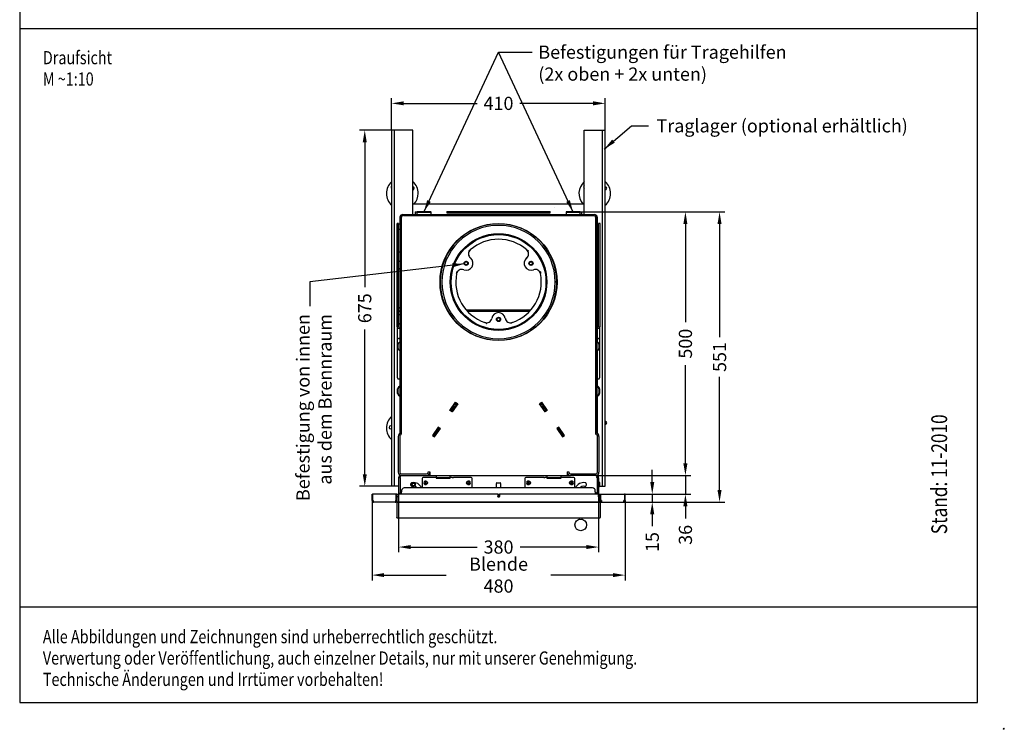
# Model space of a CAD drawing. Extents: x 526 to 9806, y 4 to 1448.
# Drawn here: x 526 to 713, y 4 to 139 of the extents above; entities that cross this region are included whole.
import ezdxf

# ---------------------------------------------------------------- set-up
doc = ezdxf.new("R2010")
doc.units = 0
doc.header["$LTSCALE"] = 10
doc.header["$MEASUREMENT"] = 0
doc.linetypes.add('VERDECKT', pattern=[0.375, 0.25, -0.125])
doc.layers.get('0').update_dxf_attribs({"linetype": 'CONTINUOUS'})
doc.layers.get('DEFPOINTS').update_dxf_attribs({"linetype": 'CONTINUOUS'})
doc.layers.add('BEM', color=3, linetype='CONTINUOUS')
doc.layers.add('VERDECKT', color=4, linetype='VERDECKT')
doc.styles.get("Standard").update_dxf_attribs({"font": 'romans.shx', "width": 0.8})
doc.dimstyles.new('BEM', dxfattribs={"dimtxt": 2.5, "dimasz": 2.3, "dimexe": 1, "dimexo": 0, "dimgap": 1.5, "dimtad": 0, "dimdec": 1, "dimdsep": 46, "dimtxsty": 'Standard', "dimcen": 0, "dimclrt": 4, "dimadec": 0, "dimazin": 0, "dimtfac": 0.666667, "dimtmove": 0, "dimatfit": 1, "dimfxl": 0, "dimtolj": 1, "dimarcsym": 0})
pattern_1 = [(45, (209.3305, 22.549), (-2.808463, 2.808463), [])]

# ---------------------------------------------------------------- blocks, each defined once
blk = doc.blocks.new('*D19')
at = {"layer": 'BEM', "color": 0, "lineweight": -2}
for p, q in [((596.72, 117.82), (596.72, 123.91)), ((637.25, 117.82), (637.25, 123.91)), ((599.02, 122.91), (612.92, 122.91)), ((634.95, 122.91), (621.06, 122.91))]:
    blk.add_line(p, q, dxfattribs=at)
at = {"layer": 'BEM', "color": 0}
for points in [[(599.02, 123.3), (599.02, 122.53), (596.72, 122.91)], [(634.95, 123.3), (634.95, 122.53), (637.25, 122.91)]]:
    blk.add_solid(points, dxfattribs=at)
at = {"layer": 'DEFPOINTS', "color": 0}
for p in [(637.25, 122.91), (596.72, 117.82), (637.25, 117.82)]:
    blk.add_point(p, dxfattribs=at)
at = {"layer": 'BEM', "color": 4, "lineweight": 13, "insert": (616.99, 122.91), "char_height": 2.5, "attachment_point": 5}
blk.add_mtext('\\A1;410', dxfattribs=at)
blk = doc.blocks.new('*D20')
at = {"layer": 'BEM', "color": 0, "lineweight": -2}
for p, q in [((596.72, 117.82), (590.62, 117.82)), ((591.62, 115.52), (591.62, 88.06)), ((591.62, 52.56), (591.62, 80.02)), ((596.72, 50.26), (590.62, 50.26))]:
    blk.add_line(p, q, dxfattribs=at)
at = {"layer": 'BEM', "color": 0}
for points in [[(591.24, 115.52), (592.01, 115.52), (591.62, 117.82)], [(591.24, 52.56), (592.01, 52.56), (591.62, 50.26)]]:
    blk.add_solid(points, dxfattribs=at)
at = {"layer": 'DEFPOINTS', "color": 0}
for p in [(591.62, 117.82), (596.72, 117.82), (596.72, 50.26)]:
    blk.add_point(p, dxfattribs=at)
at = {"layer": 'BEM', "color": 4, "lineweight": 13, "insert": (591.62, 84.04), "char_height": 2.5, "attachment_point": 5, "rotation": 90}
blk.add_mtext('\\A1;675', dxfattribs=at)
blk = doc.blocks.new('*D21')
at = {"layer": 'BEM', "color": 0, "lineweight": -2}
for p, q in [((632.77, 102.32), (653.45, 102.32)), ((652.45, 100.02), (652.45, 81.39)), ((652.45, 54.62), (652.45, 73.24)), ((635.45, 52.32), (653.45, 52.32))]:
    blk.add_line(p, q, dxfattribs=at)
at = {"layer": 'BEM', "color": 0}
for points in [[(652.06, 100.02), (652.83, 100.02), (652.45, 102.32)], [(652.06, 54.62), (652.83, 54.62), (652.45, 52.32)]]:
    blk.add_solid(points, dxfattribs=at)
at = {"layer": 'DEFPOINTS', "color": 0}
for p in [(632.77, 102.32), (635.45, 52.32), (652.45, 52.32)]:
    blk.add_point(p, dxfattribs=at)
at = {"layer": 'BEM', "color": 4, "lineweight": 13, "insert": (652.45, 77.32), "char_height": 2.5, "attachment_point": 5, "rotation": 90}
blk.add_mtext('\\A1;500', dxfattribs=at)
blk = doc.blocks.new('*D22')
at = {"layer": 'BEM', "color": 0, "lineweight": -2}
for p, q in [((598.03, 48.76), (598.03, 37.74)), ((635.98, 48.76), (635.98, 37.74)), ((600.33, 38.74), (612.93, 38.74)), ((633.68, 38.74), (621.08, 38.74))]:
    blk.add_line(p, q, dxfattribs=at)
at = {"layer": 'BEM', "color": 0}
for points in [[(600.33, 39.12), (600.33, 38.36), (598.03, 38.74)], [(633.68, 39.12), (633.68, 38.36), (635.98, 38.74)]]:
    blk.add_solid(points, dxfattribs=at)
at = {"layer": 'DEFPOINTS', "color": 0}
for p in [(598.03, 48.76), (635.98, 48.76), (635.98, 38.74)]:
    blk.add_point(p, dxfattribs=at)
at = {"layer": 'BEM', "color": 4, "lineweight": 13, "insert": (617, 38.74), "char_height": 2.5, "attachment_point": 5}
blk.add_mtext('\\A1;380', dxfattribs=at)
blk = doc.blocks.new('*D23')
at = {"layer": 'BEM', "color": 0, "lineweight": -2}
for p, q in [((593, 47.57), (593, 32.42)), ((641, 47.57), (641, 32.42)), ((595.3, 33.42), (607.08, 33.42)), ((638.7, 33.42), (626.93, 33.42))]:
    blk.add_line(p, q, dxfattribs=at)
at = {"layer": 'BEM', "color": 0}
for points in [[(595.3, 33.8), (595.3, 33.04), (593, 33.42)], [(638.7, 33.8), (638.7, 33.04), (641, 33.42)]]:
    blk.add_solid(points, dxfattribs=at)
at = {"layer": 'DEFPOINTS', "color": 0}
for p in [(593, 47.57), (641, 47.57), (641, 33.42)]:
    blk.add_point(p, dxfattribs=at)
at = {"layer": 'BEM', "color": 4, "lineweight": 13, "insert": (617, 33.42), "char_height": 2.5, "attachment_point": 5}
blk.add_mtext('\\A1;Blende 480', dxfattribs=at)
blk = doc.blocks.new('*D24')
at = {"layer": 'BEM', "color": 0, "lineweight": -2}
for p, q in [((632.77, 102.32), (659.93, 102.32)), ((658.93, 100.02), (658.93, 78.58)), ((658.93, 49.57), (658.93, 71)), ((640.7, 47.27), (659.93, 47.27))]:
    blk.add_line(p, q, dxfattribs=at)
at = {"layer": 'BEM', "color": 0}
for points in [[(658.54, 100.02), (659.31, 100.02), (658.93, 102.32)], [(658.54, 49.57), (659.31, 49.57), (658.93, 47.27)]]:
    blk.add_solid(points, dxfattribs=at)
at = {"layer": 'DEFPOINTS', "color": 0}
for p in [(632.77, 102.32), (640.7, 47.27), (658.93, 47.27)]:
    blk.add_point(p, dxfattribs=at)
at = {"layer": 'BEM', "color": 4, "lineweight": 13, "insert": (658.93, 74.79), "char_height": 2.5, "attachment_point": 5, "rotation": 90}
blk.add_mtext('\\A1;551', dxfattribs=at)
blk = doc.blocks.new('*D25')
at = {"layer": 'BEM', "color": 0, "lineweight": -2}
for p, q in [((652.45, 54.62), (652.45, 56.92)), ((635.45, 52.32), (653.45, 52.32)), ((652.45, 52.32), (652.45, 48.77)), ((641, 48.77), (653.45, 48.77)), ((652.45, 46.47), (652.45, 44.17))]:
    blk.add_line(p, q, dxfattribs=at)
at = {"layer": 'BEM', "color": 0}
for points in [[(652.06, 54.62), (652.83, 54.62), (652.45, 52.32)], [(652.06, 46.47), (652.83, 46.47), (652.45, 48.77)]]:
    blk.add_solid(points, dxfattribs=at)
at = {"layer": 'DEFPOINTS', "color": 0}
for p in [(635.45, 52.32), (641, 48.77), (652.45, 48.77)]:
    blk.add_point(p, dxfattribs=at)
at = {"layer": 'BEM', "color": 4, "lineweight": 13, "insert": (652.45, 41.05), "char_height": 2.5, "attachment_point": 5, "rotation": 90}
blk.add_mtext('\\A1;36', dxfattribs=at)
blk = doc.blocks.new('*D26')
at = {"layer": 'BEM', "color": 0, "lineweight": -2}
for p, q in [((646.16, 51.07), (646.16, 53.37)), ((641, 48.77), (647.16, 48.77)), ((646.16, 48.77), (646.16, 47.27)), ((640.7, 47.27), (647.16, 47.27)), ((646.16, 44.97), (646.16, 42.67))]:
    blk.add_line(p, q, dxfattribs=at)
at = {"layer": 'BEM', "color": 0}
for points in [[(645.77, 51.07), (646.54, 51.07), (646.16, 48.77)], [(645.77, 44.97), (646.54, 44.97), (646.16, 47.27)]]:
    blk.add_solid(points, dxfattribs=at)
at = {"layer": 'DEFPOINTS', "color": 0}
for p in [(641, 48.77), (640.7, 47.27), (646.16, 47.27)]:
    blk.add_point(p, dxfattribs=at)
at = {"layer": 'BEM', "color": 4, "lineweight": 13, "insert": (646.16, 39.69), "char_height": 2.5, "attachment_point": 5, "rotation": 90}
blk.add_mtext('\\A1;15', dxfattribs=at)

msp = doc.modelspace()

# ---------------------------------------------------------------- hatches: boundary and pattern name
at = {"linetype": 'Continuous', "lineweight": 0, "ltscale": 25.4}
h = msp.add_hatch(dxfattribs=at)
h.set_pattern_fill('LINE', scale=1.25095, angle=45, style=0, pattern_type=2)
h.set_pattern_definition(pattern_1)
edge = h.paths.add_edge_path()
edge.add_line((574.04, 79.26), (573.78, 79.26))
h = msp.add_hatch(dxfattribs=at)
h.set_pattern_fill('LINE', scale=1.25095, angle=45, style=0, pattern_type=2)
h.set_pattern_definition(pattern_1)
edge = h.paths.add_edge_path()
edge.add_line((575.43, 79.26), (575.46, 79.26))

# ---------------------------------------------------------------- linework, layer by layer
for p, q in [((526.16, 278.66), (526.16, 9.26)), ((707.84, 9.26), (707.84, 278.66)), ((526.16, 137.11), (707.84, 137.11)), ((526.16, 27.4), (707.84, 27.4)), ((526.16, 9.26), (707.84, 9.26))]:
    msp.add_line(p, q)
at = {"ltscale": 25.4}
for p, q in [((597.25, 117.82), (596.75, 117.82)), ((596.75, 50.32), (596.75, 117.82)), ((600.75, 117.82), (597.25, 117.82)), ((597.25, 50.32), (597.25, 117.82)), ((600.75, 101.82), (600.75, 117.82)), ((633.25, 117.82), (636.75, 117.82)), ((633.25, 101.82), (633.25, 117.82)), ((636.75, 117.82), (637.25, 117.82)), ((636.75, 50.32), (636.75, 117.82)), ((637.25, 50.32), (637.25, 117.82)), ((600.67, 103.92), (600.67, 103.92)), ((600.75, 103.82), (633.25, 103.82)), ((627.53, 103.1), (627.53, 103.1)), ((598.35, 101.22), (598.25, 101.22)), ((598.25, 101.22), (598.25, 95.17)), ((598.35, 60.32), (598.35, 101.37)), ((598.55, 101.22), (598.55, 60.17)), ((598.8, 101.82), (635.2, 101.82)), ((598.95, 101.62), (635.05, 101.62)), ((601.24, 102.32), (601.21, 102.29)), ((601.51, 102.29), (601.21, 102.29)), ((601.21, 102.29), (601.21, 101.82)), ((601.24, 102.32), (601.54, 102.32)), ((601.54, 102.32), (601.51, 102.29)), ((601.51, 102.29), (604.2, 102.29)), ((601.51, 102.29), (601.51, 101.82)), ((604.17, 102.32), (601.54, 102.32)), ((604.2, 102.29), (604.17, 102.32)), ((604.2, 101.82), (604.2, 102.29)), ((607.2, 102.42), (626.8, 102.42)), ((607.2, 102.42), (607.2, 102.12)), ((607.2, 102.12), (626.8, 102.12)), ((626.8, 102.12), (626.8, 102.42)), ((629.84, 102.32), (629.81, 102.29)), ((629.81, 102.29), (632.5, 102.29)), ((629.81, 102.29), (629.81, 101.82)), ((632.47, 102.32), (629.84, 102.32)), ((632.5, 102.29), (632.47, 102.32)), ((632.47, 102.32), (632.77, 102.32)), ((632.5, 101.82), (632.5, 102.29)), ((632.8, 102.29), (632.5, 102.29)), ((632.8, 102.29), (632.77, 102.32)), ((632.8, 101.82), (632.8, 102.29)), ((635.45, 60.17), (635.45, 101.22)), ((635.65, 101.37), (635.65, 60.32)), ((635.65, 101.22), (635.75, 101.22)), ((635.75, 95.17), (635.75, 101.22)), ((597.75, 80.52), (597.75, 100.12)), ((598.05, 100.12), (597.75, 100.12)), ((598.05, 80.52), (598.05, 100.12)), ((598.25, 100.02), (598.05, 100.02)), ((598.05, 99.02), (598.25, 99.02)), ((635.95, 100.02), (635.75, 100.02)), ((635.75, 99.02), (635.95, 99.02)), ((635.95, 80.52), (635.95, 100.12)), ((636.25, 100.12), (635.95, 100.12)), ((636.25, 80.52), (636.25, 100.12)), ((598.25, 95.17), (598.25, 94.97)), ((598.35, 95.17), (598.25, 95.17)), ((598.25, 94.97), (598.25, 94.92)), ((598.35, 94.97), (598.25, 94.97)), ((598.25, 94.92), (598.25, 80.75)), ((598.35, 94.92), (598.25, 94.92)), ((635.65, 95.17), (635.75, 95.17)), ((635.65, 94.97), (635.75, 94.97)), ((635.65, 94.92), (635.75, 94.92)), ((635.75, 94.97), (635.75, 95.17)), ((635.75, 94.92), (635.75, 94.97)), ((635.75, 80.75), (635.75, 94.92)), ((598.15, 91.5), (598.05, 91.5)), ((609.19, 90.78), (609.19, 90.78)), ((635.95, 91.5), (635.85, 91.5)), ((628.05, 89.03), (627.75, 89.03)), ((628.05, 89.01), (627.75, 89.01)), ((598.15, 84.12), (598.05, 84.12)), ((635.95, 84.12), (635.85, 84.12)), ((598.05, 83.51), (598.15, 83.51)), ((598.05, 82.85), (598.15, 82.85)), ((623.09, 83.65), (610.92, 83.65)), ((622.9, 83.44), (611.11, 83.44)), ((635.85, 83.51), (635.95, 83.51)), ((635.85, 82.85), (635.95, 82.85)), ((597.75, 80.52), (598.05, 80.52)), ((597.85, 80.43), (597.85, 80.52)), ((597.85, 80.48), (597.85, 80.52)), ((597.85, 80.52), (597.85, 80.49)), ((597.85, 79.41), (597.85, 80.43)), ((598.15, 81.06), (598.05, 81.06)), ((598.25, 80.75), (598.25, 80.55)), ((598.35, 80.75), (598.25, 80.75)), ((598.25, 80.55), (598.25, 80.5)), ((598.35, 80.55), (598.25, 80.55)), ((598.25, 80.5), (598.25, 77.63)), ((598.35, 80.5), (598.25, 80.5)), ((614.76, 80.73), (614.76, 80.73)), ((635.65, 80.75), (635.75, 80.75)), ((635.65, 80.55), (635.75, 80.55)), ((635.65, 80.5), (635.75, 80.5)), ((635.75, 80.55), (635.75, 80.75)), ((635.75, 80.5), (635.75, 80.55)), ((635.75, 77.63), (635.75, 80.5)), ((635.95, 81.06), (635.85, 81.06)), ((635.95, 80.52), (636.25, 80.52)), ((636.15, 80.52), (636.15, 80.43)), ((636.15, 80.52), (636.15, 80.48)), ((636.15, 80.49), (636.15, 80.52)), ((636.15, 80.43), (636.15, 79.41)), ((597.85, 78.48), (597.85, 79.41)), ((597.85, 78.23), (597.85, 78.5)), ((598, 80.28), (598.15, 80.28)), ((635.85, 80.28), (636, 80.28)), ((636.15, 79.41), (636.15, 78.48)), ((636.15, 78.5), (636.15, 78.23)), ((597.85, 70.84), (597.85, 78.23)), ((597.95, 76.39), (597.95, 77.24)), ((598, 78.33), (598.15, 78.33)), ((598.28, 77.63), (598.25, 77.63)), ((635.76, 77.63), (635.73, 77.63)), ((635.85, 78.33), (636, 78.33)), ((636.05, 77.24), (636.05, 76.39)), ((636.15, 78.23), (636.15, 70.84)), ((598.28, 76), (598.25, 76.01)), ((598.25, 76), (598.25, 69.13)), ((635.76, 76.01), (635.73, 76)), ((635.75, 69.13), (635.75, 76)), ((597.85, 70.84), (597.85, 70.77)), ((598, 70.62), (598.15, 70.62)), ((598.28, 69.13), (598.25, 69.13)), ((635.76, 69.13), (635.73, 69.13)), ((635.85, 70.62), (636, 70.62)), ((636.15, 70.77), (636.15, 70.84)), ((597.85, 67.89), (597.85, 68.74)), ((597.95, 67.89), (597.95, 68.74)), ((598.28, 67.5), (598.25, 67.51)), ((598.25, 67.5), (598.25, 66.33)), ((635.76, 67.51), (635.73, 67.5)), ((635.75, 66.33), (635.75, 67.5)), ((636.05, 68.74), (636.05, 67.89)), ((636.15, 68.74), (636.15, 67.89)), ((598.25, 66.33), (598.25, 66.14)), ((598.35, 66.33), (598.25, 66.33)), ((598.25, 66.14), (598.25, 66.08)), ((598.35, 66.14), (598.25, 66.14)), ((598.25, 66.08), (598.25, 60.32)), ((598.35, 66.08), (598.25, 66.08)), ((607.77, 64.64), (608.86, 66.2)), ((608.5, 65.54), (607.84, 64.6)), ((608.03, 64.83), (608.77, 65.9)), ((609.27, 65.91), (608.18, 64.36)), ((608.27, 64.66), (609.02, 65.72)), ((608.52, 65.53), (608.5, 65.54)), ((608.77, 65.9), (608.83, 65.98)), ((608.78, 65.34), (608.8, 65.38)), ((608.8, 65.38), (608.78, 65.38)), ((608.78, 65.34), (608.78, 65.38)), ((608.83, 65.98), (609.08, 65.81)), ((608.86, 66.2), (609.27, 65.91)), ((609.08, 65.81), (609.02, 65.72)), ((624.74, 65.91), (625.15, 66.2)), ((625.83, 64.36), (624.74, 65.91)), ((624.93, 65.81), (625.18, 65.98)), ((624.99, 65.72), (624.93, 65.81)), ((625.74, 64.66), (624.99, 65.72)), ((625.15, 66.2), (626.24, 64.64)), ((625.18, 65.98), (625.24, 65.9)), ((625.23, 65.38), (625.21, 65.38)), ((625.21, 65.38), (625.23, 65.34)), ((625.23, 65.38), (625.23, 65.34)), ((625.98, 64.83), (625.24, 65.9)), ((625.51, 65.54), (625.49, 65.53)), ((626.17, 64.6), (625.51, 65.54)), ((635.65, 66.33), (635.75, 66.33)), ((635.65, 66.14), (635.75, 66.14)), ((635.65, 66.08), (635.75, 66.08)), ((635.75, 66.14), (635.75, 66.33)), ((635.75, 66.08), (635.75, 66.14)), ((635.75, 60.32), (635.75, 66.08)), ((608.18, 64.36), (607.77, 64.64)), ((607.97, 64.75), (607.85, 64.59)), ((607.97, 64.75), (608.03, 64.83)), ((608.21, 64.58), (607.97, 64.75)), ((608.21, 64.58), (608.1, 64.41)), ((608.14, 64.39), (608.8, 65.33)), ((608.27, 64.66), (608.21, 64.58)), ((608.8, 65.33), (608.78, 65.34)), ((625.23, 65.34), (625.21, 65.33)), ((625.21, 65.33), (625.87, 64.39)), ((625.79, 64.58), (625.74, 64.66)), ((626.04, 64.75), (625.79, 64.58)), ((626.24, 64.64), (625.83, 64.36)), ((625.98, 64.83), (626.04, 64.75)), ((598.25, 60.23), (598.25, 60.32)), ((598.35, 60.32), (598.25, 60.32)), ((598.25, 59.87), (598.25, 52.92)), ((598.35, 60.32), (598.55, 60.32)), ((605.56, 61.49), (604.47, 59.93)), ((604.47, 59.93), (604.88, 59.65)), ((604.67, 60.04), (604.73, 60.12)), ((604.92, 59.87), (604.67, 60.04)), ((604.73, 60.12), (605.47, 61.19)), ((604.88, 59.65), (605.97, 61.2)), ((604.97, 59.95), (604.92, 59.87)), ((604.97, 59.95), (605.72, 61.01)), ((605.63, 61.44), (605.02, 60.57)), ((605.02, 60.57), (605.04, 60.56)), ((605.04, 60.6), (605.04, 60.57)), ((605.06, 60.62), (605.07, 60.61)), ((605.28, 60.38), (605.32, 60.36)), ((605.32, 60.36), (605.93, 61.23)), ((605.32, 60.44), (605.32, 60.36)), ((605.47, 61.19), (605.53, 61.27)), ((605.65, 61.43), (605.53, 61.27)), ((605.53, 61.27), (605.78, 61.1)), ((605.97, 61.2), (605.56, 61.49)), ((605.78, 61.1), (605.72, 61.01)), ((605.89, 61.26), (605.78, 61.1)), ((628.44, 61.49), (628.03, 61.2)), ((628.03, 61.2), (629.12, 59.65)), ((628.08, 61.23), (628.69, 60.36)), ((628.23, 61.1), (628.48, 61.27)), ((628.29, 61.01), (628.23, 61.1)), ((629.03, 59.95), (628.29, 61.01)), ((628.99, 60.57), (628.38, 61.44)), ((629.53, 59.93), (628.44, 61.49)), ((628.48, 61.27), (628.53, 61.19)), ((629.28, 60.12), (628.53, 61.19)), ((628.69, 60.44), (628.69, 60.36)), ((628.69, 60.36), (628.73, 60.38)), ((628.93, 60.61), (628.95, 60.62)), ((628.97, 60.57), (628.97, 60.6)), ((628.97, 60.56), (628.99, 60.57)), ((629.09, 59.87), (629.03, 59.95)), ((629.34, 60.04), (629.09, 59.87)), ((629.12, 59.65), (629.53, 59.93)), ((629.28, 60.12), (629.34, 60.04)), ((635.65, 60.32), (635.45, 60.32)), ((635.65, 60.32), (635.75, 60.32)), ((635.75, 60.32), (635.75, 60.23)), ((635.75, 52.92), (635.75, 59.87)), ((597.95, 59.72), (597.95, 52.92)), ((636.05, 59.72), (636.05, 52.92)), ((598.55, 52.62), (603.35, 52.62)), ((598.55, 52.32), (603.35, 52.32)), ((603.35, 52.32), (603.95, 52.32)), ((603.65, 53.02), (603.95, 53.02)), ((603.65, 52.92), (603.65, 53.02)), ((603.88, 52.62), (603.87, 52.62)), ((603.88, 52.62), (603.88, 52.32)), ((603.88, 52.62), (603.95, 52.62)), ((603.95, 53.02), (603.95, 52.92)), ((603.95, 52.92), (603.95, 52.32)), ((603.95, 52.32), (630.05, 52.32)), ((605.16, 52.32), (605.16, 51.85)), ((607.85, 51.85), (607.85, 52.32)), ((626.16, 52.32), (626.16, 51.85)), ((628.85, 51.85), (628.85, 52.32)), ((630.05, 53.02), (630.05, 52.92)), ((630.05, 53.02), (630.35, 53.02)), ((630.05, 52.92), (630.05, 52.32)), ((630.05, 52.62), (630.13, 52.62)), ((630.05, 52.32), (630.65, 52.32)), ((630.13, 52.62), (630.13, 52.32)), ((630.13, 52.62), (630.13, 52.62)), ((630.35, 53.02), (630.35, 52.92)), ((630.65, 52.62), (635.45, 52.62)), ((635.45, 52.32), (630.65, 52.32)), ((598.03, 51.87), (598.03, 48.76)), ((598.33, 51.87), (598.03, 51.87)), ((598.33, 51.87), (598.33, 48.94)), ((598.33, 51.87), (598.33, 48.94)), ((600.53, 50.73), (600.53, 50.53)), ((601.23, 50.53), (601.23, 50.73)), ((602.5, 51.72), (602.5, 50.12)), ((605.16, 51.92), (602.7, 51.92)), ((607.85, 51.85), (605.16, 51.85)), ((605.16, 51.85), (605.19, 51.82)), ((605.19, 51.82), (607.82, 51.82)), ((607.82, 51.82), (607.85, 51.85)), ((607.9, 51.92), (607.85, 51.97)), ((608.22, 51.92), (607.85, 51.92)), ((608.22, 51.92), (608.37, 51.92)), ((608.38, 51.92), (608.37, 51.92)), ((608.38, 51.92), (608.43, 51.92)), ((611.8, 51.92), (608.43, 51.92)), ((612, 50.12), (612, 51.72)), ((616.6, 49.96), (616.6, 50.82)), ((616.7, 50.92), (617.3, 50.92)), ((617.4, 50.82), (617.4, 49.96)), ((622, 51.72), (622, 50.12)), ((625.58, 51.92), (622.2, 51.92)), ((625.58, 51.92), (625.63, 51.92)), ((625.63, 51.92), (625.64, 51.92)), ((625.64, 51.92), (625.79, 51.92)), ((626.16, 51.92), (625.79, 51.92)), ((626.07, 51.92), (626.16, 52)), ((628.85, 51.85), (626.16, 51.85)), ((626.16, 51.85), (626.19, 51.82)), ((626.19, 51.82), (628.82, 51.82)), ((628.82, 51.82), (628.85, 51.85)), ((631.3, 51.92), (628.85, 51.92)), ((631.5, 50.12), (631.5, 51.72)), ((635.68, 51.87), (635.68, 48.92)), ((635.68, 51.87), (635.98, 51.87)), ((635.68, 51.87), (635.68, 48.92)), ((635.98, 51.87), (635.98, 48.76)), ((636.13, 51.02), (635.98, 51.02)), ((635.98, 50.94), (636.18, 50.94)), ((636.13, 50.22), (636.13, 51.02)), ((636.18, 50.97), (636.13, 51.02)), ((636.18, 50.97), (636.18, 50.27)), ((593, 48.76), (593.1, 48.76)), ((593, 47.56), (593, 48.76)), ((593.1, 48.76), (593.1, 47.56)), ((597.6, 48.76), (593.1, 48.76)), ((597.25, 50.32), (596.75, 50.32)), ((598.03, 50.32), (597.25, 50.32)), ((597.6, 47.56), (597.6, 48.76)), ((597.7, 48.76), (597.6, 48.76)), ((597.7, 47.56), (597.7, 48.76)), ((597.7, 48.76), (597.73, 48.76)), ((597.73, 48.64), (597.7, 48.64)), ((597.73, 48.76), (597.73, 48.31)), ((597.73, 48.76), (598.03, 48.76)), ((598.03, 48.76), (598.03, 48.26)), ((616.85, 48.76), (598.03, 48.76)), ((598.03, 48.76), (598.03, 48.31)), ((598.47, 48.76), (598.31, 48.92)), ((598.33, 50.32), (598.33, 50.32)), ((598.62, 49.46), (598.62, 49.21)), ((598.62, 48.76), (598.62, 49.21)), ((634.85, 49.96), (599.12, 49.96)), ((600.83, 50.32), (600.94, 50.32)), ((600.94, 50.32), (600.83, 50.32)), ((616.85, 48.76), (616.86, 48.76)), ((616.85, 48.76), (616.85, 48.26)), ((616.86, 48.76), (616.86, 48.31)), ((616.86, 48.76), (617.16, 48.76)), ((635.98, 48.76), (617.16, 48.76)), ((617.16, 48.26), (617.16, 48.76)), ((617.16, 48.76), (617.16, 48.31)), ((635.35, 49.21), (635.35, 49.46)), ((635.35, 49.21), (635.35, 48.76)), ((635.5, 48.76), (635.67, 48.92)), ((635.98, 50.29), (636.18, 50.29)), ((635.98, 50.22), (636.13, 50.22)), ((635.98, 48.26), (635.98, 48.76)), ((635.98, 48.76), (635.98, 48.31)), ((635.98, 48.76), (636.28, 48.76)), ((636.13, 50.22), (636.18, 50.27)), ((636.18, 50.32), (636.75, 50.32)), ((636.28, 48.76), (636.3, 48.76)), ((636.28, 48.76), (636.28, 48.31)), ((636.3, 47.56), (636.3, 48.76)), ((636.3, 48.76), (636.4, 48.76)), ((636.4, 47.56), (636.4, 48.76)), ((636.4, 48.76), (640.9, 48.76)), ((636.75, 50.32), (637.25, 50.32)), ((640.9, 48.76), (640.9, 47.56)), ((641, 48.76), (640.9, 48.76)), ((641, 47.56), (641, 48.76)), ((593, 47.56), (593, 47.56)), ((593.1, 47.56), (593.1, 47.56)), ((593.1, 47.56), (593.21, 47.56)), ((593.1, 47.56), (593.21, 47.56)), ((593.2, 47.27), (593.2, 47.56)), ((593.21, 47.56), (593.2, 47.56)), ((593.21, 47.56), (593.2, 47.56)), ((593.21, 47.56), (593.21, 47.27)), ((597.4, 47.26), (593.3, 47.26)), ((597.5, 47.56), (597.5, 47.27)), ((597.5, 47.56), (597.6, 47.56)), ((597.5, 47.56), (597.6, 47.56)), ((597.5, 47.56), (597.5, 47.56)), ((597.5, 47.56), (597.5, 47.56)), ((597.5, 47.27), (597.5, 47.56)), ((597.6, 47.56), (597.6, 47.56)), ((597.7, 47.98), (597.73, 47.98)), ((597.7, 47.98), (597.73, 47.98)), ((597.7, 47.56), (597.7, 47.56)), ((597.7, 47.46), (597.7, 47.26)), ((597.7, 47.26), (597.7, 44.33)), ((597.73, 48.26), (597.73, 48.31)), ((597.73, 48.26), (597.73, 47.36)), ((598.03, 48.26), (597.73, 48.26)), ((597.73, 47.36), (597.73, 47.36)), ((636.18, 47.26), (597.83, 47.26)), ((636.18, 47.26), (597.83, 47.26)), ((597.83, 47.26), (636.18, 47.26)), ((597.83, 47.26), (636.18, 47.26)), ((597.83, 47.26), (636.18, 47.26)), ((597.83, 47.26), (636.18, 47.26)), ((597.83, 47.26), (636.18, 47.26)), ((597.83, 47.26), (636.18, 47.26)), ((597.83, 47.26), (636.18, 47.26)), ((597.83, 47.26), (636.18, 47.26)), ((616.85, 48.26), (617.16, 48.26)), ((616.86, 48.26), (616.86, 48.31)), ((636.28, 48.26), (635.98, 48.26)), ((636.28, 48.31), (636.28, 48.26)), ((636.28, 47.36), (636.28, 48.26)), ((636.28, 47.36), (636.28, 47.36)), ((636.3, 47.56), (636.3, 47.56)), ((636.3, 47.46), (636.3, 47.26)), ((636.3, 47.26), (636.3, 44.33)), ((636.51, 47.56), (636.4, 47.56)), ((636.51, 47.56), (636.4, 47.56)), ((636.4, 47.56), (636.4, 47.56)), ((636.5, 47.56), (636.51, 47.56)), ((636.5, 47.56), (636.51, 47.56)), ((636.5, 47.27), (636.5, 47.56)), ((636.51, 47.56), (636.51, 47.27)), ((636.6, 47.26), (640.7, 47.26)), ((640.8, 47.56), (640.8, 47.27)), ((640.9, 47.56), (640.8, 47.56)), ((640.9, 47.56), (640.8, 47.56)), ((640.8, 47.27), (640.8, 47.56)), ((640.8, 47.56), (640.8, 47.56)), ((640.8, 47.56), (640.8, 47.56)), ((640.9, 47.56), (640.9, 47.56)), ((641, 47.56), (641, 47.56)), ((597.7, 44.26), (597.7, 44.33)), ((597.7, 44.26), (636.3, 44.26)), ((632.34, 44.01), (632.34, 44.26)), ((632.84, 44.01), (632.84, 44.26)), ((636.3, 44.26), (636.3, 44.33))]:
    msp.add_line(p, q, dxfattribs=at)
for centre, radius in [((617, 89.02), 11.1), ((617, 89.02), 9.17), ((617, 89.02), 9.11), ((617, 89.02), 9), ((610.86, 92.57), 0.4), ((610.86, 92.57), 0.3), ((623.15, 92.57), 0.4), ((623.15, 92.57), 0.3), ((617, 81.92), 0.4), ((617, 81.92), 0.3), ((600.88, 50.62), 0.305), ((600.88, 50.62), 0.3), ((600.88, 50.62), 0.25), ((603.3, 50.92), 0.25), ((603.3, 50.92), 0.21), ((611.2, 50.92), 0.25), ((611.2, 50.92), 0.21), ((622.8, 50.92), 0.25), ((622.8, 50.92), 0.21), ((630.7, 50.92), 0.25), ((630.7, 50.92), 0.21), ((632.59, 42.94), 1.1)]:
    msp.add_circle(centre, radius, dxfattribs=at)
for centre, radius, start, end in [((598.75, 105.82), 3, 131.8103, 228.1897), ((596.92, 107.02), 0.3, 122.4546, 237.5454), ((598.75, 105.82), 3, 0, 48.1897), ((600.72, 106.8), 0.3, 0, 83.3435), ((600.72, 106.8), 0.3, 276.6565, 0), ((635.25, 105.82), 3, 131.8103, 221.8103), ((633.42, 107.02), 0.3, 122.4546, 237.5454), ((635.25, 105.82), 3, 0, 48.1897), ((637.22, 106.8), 0.3, 0, 83.3435), ((637.22, 106.8), 0.3, 276.6565, 0), ((598.75, 105.82), 3, 318.1897, 0), ((635.25, 105.82), 3, 311.8103, 0), ((598.85, 101.22), 0.6, 124.3102, 180), ((598.8, 101.37), 0.45, 90, 180), ((598.95, 101.22), 0.4, 90, 180), ((635.05, 101.22), 0.4, 0, 90), ((635.2, 101.37), 0.45, 0, 90), ((635.15, 101.22), 0.6, 0, 55.6898), ((617, 89.02), 11.05, 0.0519, 359.9481), ((617, 89.02), 10.75, 0.0519, 359.9481), ((617, 89.02), 8.11, 48.6229, 131.3771), ((598.35, 94.24), 0.5, 109.4712, 126.8699), ((598.15, 94.81), 0.1, 289.4712, 0), ((610.86, 92.57), 1.3, 248.9498, 51.0502), ((612.3, 94.35), 1, 131.3771, 231.0502), ((610.79, 96.1), 1.31, 296.2097, 310.4889), ((623.15, 92.57), 1.3, 128.9498, 291.0502), ((621.71, 94.35), 1, 308.9498, 48.6229), ((623.22, 96.1), 1.31, 229.4755, 243.8259), ((635.85, 94.81), 0.1, 180, 250.5288), ((635.65, 94.24), 0.5, 53.1301, 70.5288), ((598.35, 93.39), 0.5, 233.1301, 250.5288), ((598.15, 91.6), 0.1, 270, 360), ((598.15, 92.82), 0.1, 0, 70.5288), ((610.86, 92.57), 0.324, 255, 195), ((623.15, 92.57), 0.324, 255, 195), ((635.85, 92.82), 0.1, 109.4712, 180), ((635.85, 91.6), 0.1, 180, 270), ((635.65, 93.39), 0.5, 289.4712, 306.8699), ((617, 89.02), 8.11, 168.6229, 251.3771), ((610.03, 90.42), 1, 68.9498, 168.6229), ((607.76, 90.85), 1.31, 349.4755, 3.8259), ((617, 89.02), 8.11, 288.6229, 11.3771), ((623.98, 90.42), 1, 11.3771, 111.0502), ((626.25, 90.86), 1.31, 176.2097, 190.4889), ((598.15, 84.22), 0.1, 270, 0), ((635.85, 84.22), 0.1, 180, 270), ((598.15, 83.41), 0.1, 0, 90), ((598.15, 82.75), 0.1, 0, 90), ((617, 81.92), 1.3, 8.9498, 171.0502), ((617, 81.92), 0.324, 255, 195), ((635.85, 83.41), 0.1, 90, 180), ((635.85, 82.75), 0.1, 90, 180), ((597.99, 80.44), 0.1, 128.0238, 146.8301), ((598.15, 81.16), 0.1, 270, 0), ((614.73, 82.27), 1, 251.3771, 351.0502), ((613.98, 80.09), 1.31, 56.1741, 70.5245), ((619.28, 82.27), 1, 188.9498, 288.6229), ((620.03, 80.09), 1.31, 109.5111, 123.7903), ((635.85, 81.16), 0.1, 180, 270), ((598, 78.48), 0.15, 180, 270), ((598.15, 80.18), 0.1, 0, 90), ((635.85, 80.18), 0.1, 90, 180), ((636, 78.48), 0.15, 270, 0), ((598.35, 77.24), 0.4, 105, 180), ((598.15, 78.23), 0.1, 0, 90), ((598.25, 77.73), 0.1, 285, 0), ((635.75, 77.73), 0.1, 180, 255), ((635.85, 78.23), 0.1, 90, 180), ((635.65, 77.24), 0.4, 0, 75), ((598.35, 76.39), 0.4, 180, 255), ((598.25, 75.9), 0.1, 0, 75), ((635.75, 75.9), 0.1, 105, 180), ((635.65, 76.39), 0.4, 285, 0), ((598, 70.77), 0.15, 180, 270), ((598.35, 68.74), 0.5, 109.4712, 180), ((598.35, 68.74), 0.4, 105, 180), ((598.15, 70.52), 0.1, 0, 90), ((598.15, 69.31), 0.1, 289.4712, 0), ((598.25, 69.23), 0.1, 285, 0), ((635.75, 69.23), 0.1, 180, 255), ((635.85, 70.52), 0.1, 90, 180), ((635.85, 69.31), 0.1, 180, 250.5288), ((635.65, 68.74), 0.4, 0, 75), ((635.65, 68.74), 0.5, 0, 70.5288), ((636, 70.77), 0.15, 270, 0), ((598.35, 67.89), 0.5, 180, 250.5288), ((598.35, 67.89), 0.4, 180, 255), ((598.15, 67.32), 0.1, 0, 70.5288), ((598.25, 67.4), 0.1, 0, 75), ((635.75, 67.4), 0.1, 105, 180), ((635.85, 67.32), 0.1, 109.4712, 180), ((635.65, 67.89), 0.4, 285, 0), ((635.65, 67.89), 0.5, 289.4712, 0), ((598.75, 61.32), 3, 131.8103, 228.1897), ((596.56, 61.44), 0.3, 49.1115, 310.8885), ((637.22, 62.3), 0.3, 0, 83.3435), ((637.22, 62.3), 0.3, 276.6565, 0), ((598.55, 59.72), 0.6, 90, 180), ((598.4, 59.87), 0.15, 90, 180), ((598.4, 60.17), 0.15, 270, 0), ((635.45, 59.72), 0.6, 0, 90), ((635.6, 60.17), 0.15, 180, 270), ((635.6, 59.87), 0.15, 0, 90), ((598.55, 52.92), 0.6, 180, 270), ((598.48, 51.87), 0.45, 90, 180), ((598.55, 52.92), 0.3, 180, 270), ((603.35, 52.92), 0.3, 270, 0), ((603.35, 52.92), 0.6, 270, 0), ((630.65, 52.92), 0.6, 180, 270), ((630.65, 52.92), 0.3, 180, 270), ((635.45, 52.92), 0.3, 270, 0), ((635.45, 52.92), 0.6, 270, 0), ((635.53, 51.87), 0.45, 0, 90), ((598.48, 51.87), 0.15, 156.1451, 180), ((600.66, 50.6), 0.35, 100, 280), ((600.88, 50.73), 0.35, 142.2856, 180), ((600.88, 50.53), 0.35, 180, 233.6184), ((600.88, 49.32), 1.65, 22.8187, 100), ((600.88, 50.53), 0.35, 305.5957, 0), ((600.88, 50.73), 0.35, 0, 37.7144), ((602.7, 51.72), 0.2, 90, 180), ((603.15, 50.92), 0.35, 38.2132, 321.7868), ((603.3, 50.92), 0.33, 95.1578, 264.8422), ((603.3, 50.92), 0.201, 255, 195), ((611.2, 50.92), 0.201, 255, 195), ((611.35, 50.92), 0.35, 0, 141.7868), ((611.35, 50.92), 0.35, 218.2132, 0), ((611.2, 50.92), 0.33, 0, 84.8422), ((611.2, 50.92), 0.33, 275.1578, 0), ((611.8, 51.72), 0.2, 0, 90), ((616.7, 50.82), 0.1, 90, 180), ((617.3, 50.82), 0.1, 0, 90), ((622.2, 51.72), 0.2, 90, 180), ((622.65, 50.92), 0.35, 38.2132, 321.7868), ((622.8, 50.92), 0.33, 95.1578, 264.8422), ((622.8, 50.92), 0.201, 255, 195), ((630.7, 50.92), 0.201, 255, 195), ((630.85, 50.92), 0.35, 0, 141.7868), ((630.85, 50.92), 0.35, 218.2132, 0), ((630.7, 50.92), 0.33, 0, 84.8422), ((630.7, 50.92), 0.33, 275.1578, 0), ((631.3, 51.72), 0.2, 0, 90), ((633.12, 49.32), 1.65, 80, 157.1813), ((633.35, 50.6), 0.35, 260, 80), ((635.53, 51.87), 0.15, 0, 23.8549), ((598.62, 48.61), 0.45, 135, 160.5285), ((598.62, 48.61), 0.45, 90, 135), ((599.12, 49.46), 0.5, 90, 180), ((600.88, 49.32), 0.95, 42.3437, 100), ((602.7, 50.12), 0.2, 180, 233.179), ((611.8, 50.12), 0.2, 306.821, 0), ((622.2, 50.12), 0.2, 180, 233.179), ((631.3, 50.12), 0.2, 306.821, 0), ((633.12, 49.32), 0.95, 80, 137.6563), ((634.85, 49.46), 0.5, 0, 90), ((635.35, 48.61), 0.45, 45, 90), ((635.35, 48.61), 0.45, 19.4715, 45), ((593.3, 47.56), 0.3, 180, 250.5288), ((593.3, 47.56), 0.3, 180, 250.5288), ((593.3, 47.56), 0.1, 180, 198.1947), ((593.3, 47.56), 0.3, 250.5293, 270.0006), ((593.3, 47.56), 0.3, 250.5282, 269.9994), ((597.4, 47.56), 0.3, 270.0006, 289.4718), ((597.4, 47.56), 0.3, 269.9994, 289.4707), ((597.4, 47.56), 0.3, 289.4712, 0), ((597.4, 47.56), 0.1, 341.8053, 0), ((597.4, 47.56), 0.3, 289.4712, 0), ((597.83, 47.36), 0.1, 180, 270), ((597.83, 47.36), 0.1, 180, 270), ((597.83, 47.36), 0.1, 180, 270), ((597.83, 47.36), 0.1, 180, 270), ((597.83, 47.36), 0.1, 180, 270), ((597.83, 47.36), 0.1, 183.1342, 270), ((597.83, 47.36), 0.1, 247.9292, 270), ((597.83, 47.36), 0.1, 247.9292, 270), ((636.18, 47.36), 0.1, 270, 0), ((636.18, 47.36), 0.1, 270, 0), ((636.18, 47.36), 0.1, 270, 0), ((636.18, 47.36), 0.1, 270, 0), ((636.18, 47.36), 0.1, 270, 0), ((636.18, 47.36), 0.1, 270, 356.5685), ((636.18, 47.36), 0.1, 270, 352.7962), ((636.18, 47.36), 0.1, 337.9336, 0), ((636.18, 47.36), 0.1, 337.9336, 358.5145), ((636.6, 47.56), 0.3, 180, 250.5288), ((636.6, 47.56), 0.3, 180, 250.5288), ((636.6, 47.56), 0.1, 180, 198.1947), ((636.6, 47.56), 0.3, 250.5282, 269.9994), ((636.6, 47.56), 0.3, 250.5293, 270.0006), ((640.7, 47.56), 0.3, 269.9994, 289.4707), ((640.7, 47.56), 0.3, 270.0006, 289.4718), ((640.7, 47.56), 0.1, 341.8053, 0), ((640.7, 47.56), 0.3, 289.4712, 0), ((640.7, 47.56), 0.3, 289.4712, 0)]:
    msp.add_arc(centre, radius, start, end, dxfattribs=at)
for centre, start_param, end_param in [((593.3, 47.56), 5.943228, 6.283065), ((597.4, 47.56), 0.00012, 0.339957), ((636.6, 47.56), 5.943228, 6.283065), ((640.7, 47.56), 0.00012, 0.339957)]:
    msp.add_ellipse(centre, major_axis=(0, -0.3), ratio=0.95, start_param=start_param, end_param=end_param, dxfattribs=at)
for points, knots in [([(611.37, 94.93), (611.36, 94.92), (611.36, 94.92), (611.35, 94.91), (611.35, 94.91), (611.34, 94.9), (611.34, 94.89), (611.34, 94.89)], [0, 0, 0, 0, 0.5, 0.5, 0.75, 0.75, 1, 1, 1, 1]), ([(622.67, 94.89), (622.67, 94.89), (622.66, 94.9), (622.66, 94.91), (622.65, 94.91), (622.65, 94.92), (622.64, 94.92), (622.64, 94.93)], [0, 0, 0, 0, 0.25, 0.25, 0.5, 0.5, 1, 1, 1, 1]), ([(609.08, 90.99), (609.08, 90.98), (609.08, 90.97), (609.07, 90.97), (609.07, 90.96), (609.07, 90.95), (609.07, 90.95), (609.07, 90.94)], [0, 0, 0, 0, 0.25, 0.25, 0.5, 0.5, 1, 1, 1, 1]), ([(624.94, 90.94), (624.94, 90.95), (624.94, 90.95), (624.94, 90.96), (624.93, 90.97), (624.93, 90.97), (624.93, 90.98), (624.92, 90.99)], [0, 0, 0, 0, 0.5, 0.5, 0.75, 0.75, 1, 1, 1, 1]), ([(598.15, 83.49), (598.18, 83.49), (598.19, 83.48), (598.22, 83.47), (598.23, 83.46), (598.25, 83.43), (598.25, 83.42), (598.25, 83.4)], [0, 0, 0, 0, 0.25, 0.25, 0.5, 0.5, 1, 1, 1, 1]), ([(635.75, 83.4), (635.75, 83.42), (635.76, 83.43), (635.78, 83.46), (635.79, 83.47), (635.81, 83.48), (635.83, 83.49), (635.85, 83.49)], [0, 0, 0, 0, 0.5, 0.5, 0.75, 0.75, 1, 1, 1, 1]), ([(597.85, 80.48), (597.85, 80.47), (597.86, 80.44), (597.86, 80.41), (597.87, 80.37), (597.89, 80.35), (597.91, 80.32), (597.94, 80.3), (597.97, 80.28), (598, 80.29), (598.01, 80.29)], [0, 0, 0, 0, 0.208431, 0.524642, 0.658515, 0.721508, 0.785742, 0.852215, 0.950471, 1, 1, 1, 1]), ([(614.7, 81.18), (614.71, 81.18), (614.71, 81.18), (614.72, 81.17), (614.73, 81.17), (614.74, 81.17), (614.74, 81.17), (614.75, 81.17)], [0, 0, 0, 0, 0.5, 0.5, 0.75, 0.75, 1, 1, 1, 1]), ([(619.26, 81.17), (619.26, 81.17), (619.27, 81.17), (619.28, 81.17), (619.28, 81.17), (619.3, 81.18), (619.3, 81.18), (619.3, 81.18)], [0, 0, 0, 0, 0.25, 0.25, 0.5, 0.5, 1, 1, 1, 1]), ([(636, 80.29), (636.01, 80.29), (636.03, 80.28), (636.05, 80.29), (636.08, 80.3), (636.1, 80.32), (636.11, 80.34), (636.13, 80.36), (636.14, 80.38), (636.14, 80.4), (636.15, 80.43), (636.15, 80.46), (636.15, 80.47), (636.15, 80.48)], [0, 0, 0, 0, 0.033411, 0.096252, 0.146082, 0.198558, 0.250107, 0.3012, 0.362754, 0.454337, 0.621221, 0.914055, 1, 1, 1, 1]), ([(598.33, 51.87), (598.34, 51.92), (598.35, 51.98), (598.38, 52.09), (598.39, 52.14), (598.42, 52.23), (598.43, 52.26), (598.45, 52.3), (598.47, 52.32), (598.48, 52.32)], [0, 0, 0, 0, 0.25, 0.25, 0.5, 0.5, 0.75, 0.75, 1, 1, 1, 1]), ([(635.53, 52.32), (635.54, 52.32), (635.55, 52.3), (635.58, 52.26), (635.59, 52.23), (635.62, 52.14), (635.63, 52.09), (635.65, 51.98), (635.67, 51.92), (635.68, 51.87)], [0, 0, 0, 0, 0.25, 0.25, 0.5, 0.5, 0.75, 0.75, 1, 1, 1, 1])]:
    msp.add_open_spline(points, degree=3, knots=knots, dxfattribs=at)
at = {"layer": 'BEM', "lineweight": 13}
msp.add_circle((712.84, 4.26), 0.1, dxfattribs=at)

# ---------------------------------------------------------------- texts
at = {"width": 0.8}
msp.add_text('Stand: 11-2010', height=3, rotation=90, dxfattribs=at).set_placement((702.1, 41.17))
at = {"layer": 'BEM', "color": 4, "lineweight": 13, "char_height": 2.5, "attachment_point": 1}
for s, insert in [('Befestigungen für Tragehilfen\\P(2x oben + 2x unten)', (624.55, 133.88)), ('Traglager (optional erhältlich)', (646.96, 119.9))]:
    msp.add_mtext(s, dxfattribs=dict(at, insert=insert))
at = {"layer": 'BEM', "color": 4, "lineweight": 13, "insert": (586.11, 82.94), "char_height": 2.5, "attachment_point": 9, "rotation": 90}
msp.add_mtext('Befestigung von innen \\Paus dem Brennraum', dxfattribs=at)
at = {"layer": 'VERDECKT', "lineweight": 13, "width": 0.8}
for s, p in [('Draufsicht', (530.56, 130.33)), ('M ~1:10', (530.56, 126.28)), ('Alle Abbildungen und Zeichnungen sind urheberrechtlich geschützt.', (530.56, 20.49)), ('Verwertung oder Veröffentlichung, auch einzelner Details, nur mit unserer Genehmigung.', (530.56, 16.44)), ('Technische Änderungen und Irrtümer vorbehalten!', (530.56, 12.39))]:
    msp.add_text(s, height=2.5, dxfattribs=at).set_placement(p)

# ---------------------------------------------------------------- dimensions: what is measured, and where the dimension line sits
at = {"layer": 'BEM', "lineweight": 13}
for base, p1, p2, text, picture, middle in [((637.25, 122.91), (596.72, 117.82), (637.25, 117.82), '410', '*D19', (616.99, 122.91)), ((635.98, 38.74), (598.03, 48.76), (635.98, 48.76), '380', '*D22', (617, 38.74)), ((641, 33.42), (593, 47.57), (641, 47.57), 'Blende 480', '*D23', (617, 33.42))]:
    dim = msp.add_linear_dim(base=base, p1=p1, p2=p2, text=text, dimstyle='BEM', dxfattribs=at)
    dim.commit()
    dim.dimension.update_dxf_attribs({"geometry": picture, "text_midpoint": middle})
for base, p1, p2, text, picture, middle in [((591.62, 117.82), (596.72, 50.26), (596.72, 117.82), '675', '*D20', (591.62, 84.04)), ((652.45, 52.32), (632.77, 102.32), (635.45, 52.32), '500', '*D21', (652.45, 77.32)), ((658.93, 47.27), (632.77, 102.32), (640.7, 47.27), '551', '*D24', (658.93, 74.79)), ((652.45, 48.77), (635.45, 52.32), (641, 48.77), '36', '*D25', (652.45, 41.05)), ((646.16, 47.27), (641, 48.77), (640.7, 47.27), '15', '*D26', (646.16, 39.69))]:
    dim = msp.add_linear_dim(base=base, p1=p1, p2=p2, angle=90, text=text, dimstyle='BEM', dxfattribs=at)
    dim.commit()
    dim.dimension.update_dxf_attribs({"geometry": picture, "text_midpoint": middle})

# ---------------------------------------------------------------- leaders
for points in [[(602.83, 102.3), (616.99, 132.63)], [(631.15, 102.3), (616.99, 132.63), (623.36, 132.63)]]:
    msp.add_leader(points, dimstyle='BEM', override={"dimgap": 1.5, "dimtad": 0}, dxfattribs=at)
at = {"layer": 'BEM', "lineweight": 13, "annotation_type": 0, "has_hookline": 1, "hookline_direction": 0, "text_width": 45.14}
msp.add_leader([(637.05, 114.24), (642.2, 118.65), (645.46, 118.65)], dimstyle='BEM', override={"dimgap": 1.5, "dimtad": 0}, dxfattribs=at)
at = {"layer": 'BEM', "lineweight": 13, "annotation_type": 0, "has_hookline": 1, "hookline_direction": 1, "text_width": 33.62, "horizontal_direction": (0, 1, 0)}
msp.add_leader([(610.52, 92.46), (581.18, 89.07), (581.18, 84.44)], dimstyle='BEM', override={"dimgap": 1.5, "dimtad": 0}, dxfattribs=at)

doc.saveas('drawing.dxf')
